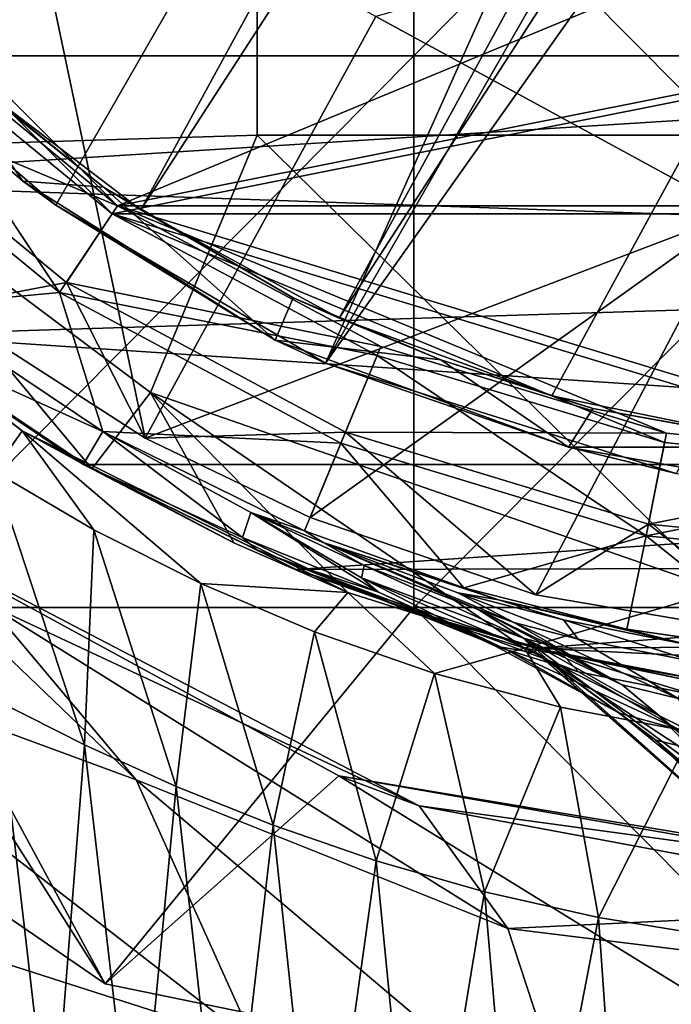
# Model space of a CAD drawing. Units: inches. Extents: x -1.16 to 1.16, y -2.72 to 2.74.
# Drawn here: x -0.65 to -0.38, y 0.47 to 0.88 of the extents above; entities that cross this region are included whole.
import ezdxf

# ---------------------------------------------------------------- set-up
doc = ezdxf.new("R2010")
doc.units = ezdxf.units.IN
doc.layers.get('0').update_dxf_attribs({"true_color": 0xc2ced6})

msp = doc.modelspace()

# ---------------------------------------------------------------- linework, layer by layer
for points in [[(0.00868, 1.91286), (-0.63065, 0.80047), (-0.72362, 0.88033), (0.00868, 1.91286)], [(-0.51908, 0.73521), (-0.63065, 0.80047), (0.00868, 1.91286), (-0.51908, 0.73521)], [(0.00868, 1.91286), (0.12025, 1.8476), (-0.51908, 0.73521), (0.00868, 1.91286)], [(-0.59553, 0.79865), (0.00302, 1.89428), (-0.67003, 0.85524), (-0.59553, 0.79865)], [(0.08513, 1.84942), (0.00302, 1.89428), (-0.59553, 0.79865), (0.08513, 1.84942)], [(-0.59553, 0.79865), (-0.51342, 0.75379), (0.08513, 1.84942), (-0.59553, 0.79865)], [(-0.51342, 0.75379), (0.15963, 1.79283), (0.08513, 1.84942), (-0.51342, 0.75379)], [(0.21322, 1.76773), (-0.51908, 0.73521), (0.12025, 1.8476), (0.21322, 1.76773)], [(-0.42555, 0.72167), (0.15963, 1.79283), (-0.51342, 0.75379), (-0.42555, 0.72167)], [(0.15963, 1.79283), (-0.42555, 0.72167), (-0.33387, 0.70301), (0.15963, 1.79283)], [(0.21322, 1.76773), (-0.37407, 0.68968), (-0.51908, 0.73521), (0.21322, 1.76773)], [(-0.77895, 0.97407), (0.3626, 1.20115), (-0.60515, 0.80028), (-0.77895, 0.97407)], [(-0.60515, 0.80028), (0.3626, 1.20115), (0.26855, 0.97408), (-0.60515, 0.80028)], [(-0.48262, 1.09026), (-0.48262, 0.86221), (-0.70907, 0.86221), (-0.48262, 1.09026)], [(-0.48262, 0.86221), (-0.48262, 1.09026), (-0.25617, 1.09026), (-0.48262, 0.86221)], [(-0.25617, 1.09026), (-0.25617, 0.86221), (-0.48262, 0.86221), (-0.25617, 1.09026)], [(-0.54745, 1.02498), (-0.72617, 0.82395), (-0.54745, 0.82943), (-0.54745, 1.02498)], [(-0.35326, 0.82943), (-0.35326, 1.02498), (-0.54745, 1.02498), (-0.35326, 0.82943)], [(-0.54745, 1.02498), (-0.54745, 0.82943), (-0.35326, 0.82943), (-0.54745, 1.02498)], [(-0.60515, 0.80028), (-0.70063, 0.87859), (-0.77895, 0.97407), (-0.60515, 0.80028)], [(-0.60515, 0.80028), (0.26855, 0.97408), (0.09476, 0.80028), (-0.60515, 0.80028)], [(-0.60735, 0.79701), (0.27182, 0.97189), (-0.78222, 0.97189), (-0.60735, 0.79701)], [(-0.70342, 0.87581), (-0.60735, 0.79701), (-0.78222, 0.97189), (-0.70342, 0.87581)], [(-0.60735, 0.79701), (0.09695, 0.79701), (0.27182, 0.97189), (-0.60735, 0.79701)], [(-0.64765, 0.96031), (-0.67839, 0.75864), (-0.5937, 0.70416), (-0.64765, 0.96031)], [(-0.5937, 0.70416), (-0.49834, 0.87856), (-0.64765, 0.96031), (-0.5937, 0.70416)], [(-0.49834, 0.87856), (-0.34915, 0.79731), (-0.26905, 0.94382), (-0.49834, 0.87856)], [(-0.83491, 0.88326), (0.32123, 0.879), (-0.77166, 0.8106), (-0.83491, 0.88326)], [(-0.72362, 0.88033), (-0.6443, 0.81047), (-0.70604, 0.8643), (-0.72362, 0.88033)], [(-0.63065, 0.80047), (-0.6443, 0.81047), (-0.72362, 0.88033), (-0.63065, 0.80047)], [(0.22415, 0.7758), (-0.77166, 0.8106), (0.32123, 0.879), (0.22415, 0.7758)], [(-0.70342, 0.87581), (-0.73116, 0.84807), (-0.62914, 0.7644), (-0.70342, 0.87581)], [(-0.72757, 0.85158), (-0.70063, 0.87859), (-0.60515, 0.80028), (-0.72757, 0.85158)], [(-0.62914, 0.7644), (-0.60735, 0.79701), (-0.70342, 0.87581), (-0.62914, 0.7644)], [(-0.34915, 0.79731), (-0.49834, 0.87856), (-0.5937, 0.70416), (-0.34915, 0.79731)], [(-0.68345, 0.86667), (-0.70604, 0.8643), (-0.6443, 0.81047), (-0.68345, 0.86667)], [(-0.61101, 0.80803), (-0.68345, 0.86667), (-0.6443, 0.81047), (-0.61101, 0.80803)], [(-0.67003, 0.85524), (-0.68345, 0.86667), (-0.61101, 0.80803), (-0.67003, 0.85524)], [(-0.70907, 0.63417), (-0.70907, 0.86221), (-0.48262, 0.86221), (-0.70907, 0.63417)], [(-0.48262, 0.86221), (-0.48262, 0.63417), (-0.70907, 0.63417), (-0.48262, 0.86221)], [(-0.48262, 0.63417), (-0.48262, 0.86221), (-0.25617, 0.86221), (-0.48262, 0.63417)], [(-0.25617, 0.86221), (-0.25617, 0.63417), (-0.48262, 0.63417), (-0.25617, 0.86221)], [(-0.61101, 0.80803), (-0.59553, 0.79865), (-0.67003, 0.85524), (-0.61101, 0.80803)], [(-0.60515, 0.80028), (-0.62632, 0.76852), (-0.72757, 0.85158), (-0.60515, 0.80028)], [(-0.72757, 0.85158), (-0.62632, 0.76852), (-0.67839, 0.75864), (-0.72757, 0.85158)], [(-0.62914, 0.7644), (-0.73116, 0.84807), (-0.68882, 0.75893), (-0.62914, 0.7644)], [(-0.59158, 0.72304), (-0.54745, 0.82943), (-0.72617, 0.82395), (-0.59158, 0.72304)], [(-0.35555, 0.64121), (-0.54745, 0.82943), (-0.59158, 0.72304), (-0.35555, 0.64121)], [(-0.54745, 0.82943), (-0.35555, 0.64121), (-0.35326, 0.82943), (-0.54745, 0.82943)], [(-0.72617, 0.82395), (-0.68966, 0.74104), (-0.61573, 0.6916), (-0.72617, 0.82395)], [(-0.61573, 0.6916), (-0.59158, 0.72304), (-0.72617, 0.82395), (-0.61573, 0.6916)], [(-0.65833, 0.63527), (-0.59739, 0.56293), (-0.85678, 0.81149), (-0.65833, 0.63527)], [(-0.85678, 0.81149), (-0.59739, 0.56293), (-0.77229, 0.6273), (-0.85678, 0.81149)], [(0.22415, 0.7758), (-0.69938, 0.74693), (-0.77166, 0.8106), (0.22415, 0.7758)], [(-0.63065, 0.80047), (-0.53997, 0.74478), (-0.6443, 0.81047), (-0.63065, 0.80047)], [(-0.61101, 0.80803), (-0.6443, 0.81047), (-0.53997, 0.74478), (-0.61101, 0.80803)], [(-0.53246, 0.76218), (-0.61101, 0.80803), (-0.53997, 0.74478), (-0.53246, 0.76218)], [(-0.59553, 0.79865), (-0.61101, 0.80803), (-0.53246, 0.76218), (-0.59553, 0.79865)], [(-0.63065, 0.80047), (-0.51908, 0.73521), (-0.53997, 0.74478), (-0.63065, 0.80047)], [(-0.62632, 0.76852), (-0.60515, 0.80028), (-0.49626, 0.74206), (-0.62632, 0.76852)], [(-0.60515, 0.80028), (-0.37808, 0.70622), (-0.49626, 0.74206), (-0.60515, 0.80028)], [(-0.60515, 0.80028), (-0.25519, 0.69412), (-0.37808, 0.70622), (-0.60515, 0.80028)], [(0.09476, 0.80028), (-0.25519, 0.69412), (-0.60515, 0.80028), (0.09476, 0.80028)], [(-0.53246, 0.76218), (-0.51342, 0.75379), (-0.59553, 0.79865), (-0.53246, 0.76218)], [(-0.75941, 0.79681), (-0.65638, 0.69063), (-0.64454, 0.70725), (-0.75941, 0.79681)], [(-0.64454, 0.70725), (-0.68966, 0.74104), (-0.75941, 0.79681), (-0.64454, 0.70725)], [(-0.49777, 0.73842), (-0.60735, 0.79701), (-0.62914, 0.7644), (-0.49777, 0.73842)], [(-0.60735, 0.79701), (-0.49777, 0.73842), (-0.37886, 0.70236), (-0.60735, 0.79701)], [(-0.60735, 0.79701), (-0.37886, 0.70236), (-0.2552, 0.69018), (-0.60735, 0.79701)], [(-0.60735, 0.79701), (-0.2552, 0.69018), (0.09695, 0.79701), (-0.60735, 0.79701)], [(-0.5937, 0.70416), (-0.52542, 0.67144), (-0.34915, 0.79731), (-0.5937, 0.70416)], [(-0.43212, 0.63941), (-0.34915, 0.79731), (-0.52542, 0.67144), (-0.43212, 0.63941)], [(-0.34915, 0.79731), (-0.43212, 0.63941), (-0.32439, 0.62107), (-0.34915, 0.79731)], [(0.10892, 0.69336), (-0.69938, 0.74693), (0.22415, 0.7758), (0.10892, 0.69336)], [(-0.5937, 0.70416), (-0.67839, 0.75864), (-0.62632, 0.76852), (-0.5937, 0.70416)], [(-0.49626, 0.74206), (-0.51084, 0.70675), (-0.62632, 0.76852), (-0.49626, 0.74206)], [(-0.5937, 0.70416), (-0.62632, 0.76852), (-0.51084, 0.70675), (-0.5937, 0.70416)], [(-0.61118, 0.70703), (-0.62914, 0.7644), (-0.68882, 0.75893), (-0.61118, 0.70703)], [(-0.62914, 0.7644), (-0.51278, 0.70219), (-0.49777, 0.73842), (-0.62914, 0.7644)], [(-0.51278, 0.70219), (-0.62914, 0.7644), (-0.61118, 0.70703), (-0.51278, 0.70219)], [(-0.47147, 0.7366), (-0.53246, 0.76218), (-0.53997, 0.74478), (-0.47147, 0.7366)], [(-0.51342, 0.75379), (-0.53246, 0.76218), (-0.47147, 0.7366), (-0.51342, 0.75379)], [(-0.61118, 0.70703), (-0.68882, 0.75893), (-0.69938, 0.74693), (-0.61118, 0.70703)], [(-0.42555, 0.72167), (-0.51342, 0.75379), (-0.47147, 0.7366), (-0.42555, 0.72167)], [(-0.69938, 0.74693), (-0.61932, 0.69336), (-0.61118, 0.70703), (-0.69938, 0.74693)], [(-0.61932, 0.69336), (-0.69938, 0.74693), (0.10892, 0.69336), (-0.61932, 0.69336)], [(-0.51908, 0.73521), (-0.41855, 0.70043), (-0.53997, 0.74478), (-0.51908, 0.73521)], [(-0.47147, 0.7366), (-0.53997, 0.74478), (-0.41855, 0.70043), (-0.47147, 0.7366)], [(-0.64454, 0.70725), (-0.61573, 0.6916), (-0.68966, 0.74104), (-0.64454, 0.70725)], [(-0.51084, 0.70675), (-0.49626, 0.74206), (-0.37808, 0.70622), (-0.51084, 0.70675)], [(-0.49777, 0.73842), (-0.51278, 0.70219), (-0.38651, 0.6639), (-0.49777, 0.73842)], [(-0.38651, 0.6639), (-0.37886, 0.70236), (-0.49777, 0.73842), (-0.38651, 0.6639)], [(-0.37407, 0.68968), (-0.41855, 0.70043), (-0.51908, 0.73521), (-0.37407, 0.68968)], [(-0.40851, 0.71652), (-0.47147, 0.7366), (-0.41855, 0.70043), (-0.40851, 0.71652)], [(-0.47147, 0.7366), (-0.40851, 0.71652), (-0.42555, 0.72167), (-0.47147, 0.7366)], [(-0.59158, 0.72304), (-0.61573, 0.6916), (-0.55709, 0.66101), (-0.59158, 0.72304)], [(-0.59158, 0.72304), (-0.55709, 0.66101), (-0.50991, 0.64044), (-0.59158, 0.72304)], [(-0.59158, 0.72304), (-0.50991, 0.64044), (-0.43687, 0.61746), (-0.59158, 0.72304)], [(-0.43687, 0.61746), (-0.35555, 0.64121), (-0.59158, 0.72304), (-0.43687, 0.61746)], [(-0.33387, 0.70301), (-0.42555, 0.72167), (-0.40851, 0.71652), (-0.33387, 0.70301)], [(-0.319, 0.70045), (-0.40851, 0.71652), (-0.41855, 0.70043), (-0.319, 0.70045)], [(-0.40851, 0.71652), (-0.319, 0.70045), (-0.33387, 0.70301), (-0.40851, 0.71652)], [(-0.65638, 0.69063), (-0.61495, 0.66636), (-0.64454, 0.70725), (-0.65638, 0.69063)], [(-0.64454, 0.70725), (-0.61495, 0.66636), (-0.57074, 0.6441), (-0.64454, 0.70725)], [(-0.64454, 0.70725), (-0.57074, 0.6441), (-0.50991, 0.64044), (-0.64454, 0.70725)], [(-0.55709, 0.66101), (-0.64454, 0.70725), (-0.50991, 0.64044), (-0.55709, 0.66101)], [(-0.55709, 0.66101), (-0.61573, 0.6916), (-0.64454, 0.70725), (-0.55709, 0.66101)], [(-0.61118, 0.70703), (-0.61932, 0.69336), (-0.55349, 0.66314), (-0.61118, 0.70703)], [(-0.55004, 0.67349), (-0.61118, 0.70703), (-0.55349, 0.66314), (-0.55004, 0.67349)], [(-0.52779, 0.66595), (-0.61118, 0.70703), (-0.55004, 0.67349), (-0.52779, 0.66595)], [(-0.51278, 0.70219), (-0.61118, 0.70703), (-0.52779, 0.66595), (-0.51278, 0.70219)], [(-0.52542, 0.67144), (-0.5937, 0.70416), (-0.51084, 0.70675), (-0.52542, 0.67144)], [(-0.43212, 0.63941), (-0.52542, 0.67144), (-0.51084, 0.70675), (-0.43212, 0.63941)], [(-0.38552, 0.66872), (-0.43212, 0.63941), (-0.51084, 0.70675), (-0.38552, 0.66872)], [(-0.37808, 0.70622), (-0.38552, 0.66872), (-0.51084, 0.70675), (-0.37808, 0.70622)], [(-0.38552, 0.66872), (-0.37808, 0.70622), (-0.25519, 0.69412), (-0.38552, 0.66872)], [(-0.51278, 0.70219), (-0.52779, 0.66595), (-0.46196, 0.64242), (-0.51278, 0.70219)], [(-0.38651, 0.6639), (-0.51278, 0.70219), (-0.46196, 0.64242), (-0.38651, 0.6639)], [(-0.41855, 0.70043), (-0.32163, 0.6832), (-0.319, 0.70045), (-0.41855, 0.70043)], [(-0.37407, 0.68968), (-0.32163, 0.6832), (-0.41855, 0.70043), (-0.37407, 0.68968)], [(-0.2552, 0.69018), (-0.37886, 0.70236), (-0.38651, 0.6639), (-0.2552, 0.69018)], [(-0.54751, 0.658), (-0.61932, 0.69336), (-0.53128, 0.64992), (-0.54751, 0.658)], [(-0.54751, 0.658), (-0.55349, 0.66314), (-0.61932, 0.69336), (-0.54751, 0.658)], [(0.10892, 0.69336), (-0.53128, 0.64992), (-0.61932, 0.69336), (0.10892, 0.69336)], [(-0.53128, 0.64992), (0.10892, 0.69336), (0.02345, 0.65122), (-0.53128, 0.64992)], [(-0.25519, 0.69412), (-0.25518, 0.6559), (-0.38552, 0.66872), (-0.25519, 0.69412)], [(-0.6546, 0.5955), (-0.61878, 0.57742), (-0.65638, 0.69063), (-0.6546, 0.5955)], [(-0.61495, 0.66636), (-0.65638, 0.69063), (-0.61878, 0.57742), (-0.61495, 0.66636)], [(-0.38651, 0.6639), (-0.2552, 0.65096), (-0.2552, 0.69018), (-0.38651, 0.6639)], [(-0.61026, 0.47869), (-0.90305, 0.67984), (-0.70907, 0.63417), (-0.61026, 0.47869)], [(-0.61026, 0.47869), (-0.71678, 0.67525), (-0.90305, 0.67984), (-0.61026, 0.47869)], [(-0.71678, 0.67525), (-0.51363, 0.5647), (-0.4804, 0.55231), (-0.71678, 0.67525)], [(-0.4804, 0.55231), (-0.65833, 0.63527), (-0.71678, 0.67525), (-0.4804, 0.55231)], [(-0.61026, 0.47869), (-0.51363, 0.5647), (-0.71678, 0.67525), (-0.61026, 0.47869)], [(-0.49721, 0.64055), (-0.55004, 0.67349), (-0.55349, 0.66314), (-0.49721, 0.64055)], [(-0.52779, 0.66595), (-0.55004, 0.67349), (-0.52015, 0.66103), (-0.52779, 0.66595)], [(-0.55004, 0.67349), (-0.50424, 0.64651), (-0.50312, 0.65152), (-0.55004, 0.67349)], [(-0.55004, 0.67349), (-0.50312, 0.65152), (-0.52015, 0.66103), (-0.55004, 0.67349)], [(-0.49721, 0.64055), (-0.50424, 0.64651), (-0.55004, 0.67349), (-0.49721, 0.64055)], [(-0.32439, 0.62107), (-0.43212, 0.63941), (-0.38552, 0.66872), (-0.32439, 0.62107)], [(-0.32439, 0.62107), (-0.38552, 0.66872), (-0.25518, 0.6559), (-0.32439, 0.62107)], [(-0.61878, 0.57742), (-0.5809, 0.56026), (-0.61495, 0.66636), (-0.61878, 0.57742)], [(-0.57074, 0.6441), (-0.61495, 0.66636), (-0.5809, 0.56026), (-0.57074, 0.6441)], [(-0.46196, 0.64242), (-0.52779, 0.66595), (-0.52015, 0.66103), (-0.46196, 0.64242)], [(-0.46196, 0.64242), (-0.39442, 0.62533), (-0.38651, 0.6639), (-0.46196, 0.64242)], [(-0.38651, 0.6639), (-0.39442, 0.62533), (-0.3258, 0.61525), (-0.38651, 0.6639)], [(-0.2552, 0.65096), (-0.38651, 0.6639), (-0.3258, 0.61525), (-0.2552, 0.65096)], [(-0.55349, 0.66314), (-0.54751, 0.658), (-0.525, 0.64971), (-0.55349, 0.66314)], [(-0.49721, 0.64055), (-0.55349, 0.66314), (-0.525, 0.64971), (-0.49721, 0.64055)], [(-0.50312, 0.65152), (-0.45591, 0.63341), (-0.52015, 0.66103), (-0.50312, 0.65152)], [(-0.52015, 0.66103), (-0.4476, 0.63736), (-0.46196, 0.64242), (-0.52015, 0.66103)], [(-0.44119, 0.62802), (-0.52015, 0.66103), (-0.45591, 0.63341), (-0.44119, 0.62802)], [(-0.46438, 0.64035), (-0.52015, 0.66103), (-0.44119, 0.62802), (-0.46438, 0.64035)], [(-0.4476, 0.63736), (-0.52015, 0.66103), (-0.46438, 0.64035), (-0.4476, 0.63736)], [(-0.54751, 0.658), (-0.46579, 0.62712), (-0.44412, 0.61677), (-0.54751, 0.658)], [(-0.44412, 0.61677), (-0.525, 0.64971), (-0.54751, 0.658), (-0.44412, 0.61677)], [(-0.46579, 0.62712), (-0.54751, 0.658), (-0.53128, 0.64992), (-0.46579, 0.62712)], [(0.02345, 0.65122), (-0.43234, 0.61742), (-0.53128, 0.64992), (0.02345, 0.65122)], [(-0.50424, 0.64651), (-0.43726, 0.62157), (-0.50312, 0.65152), (-0.50424, 0.64651)], [(-0.45591, 0.63341), (-0.50312, 0.65152), (-0.43726, 0.62157), (-0.45591, 0.63341)], [(-0.07092, 0.61931), (-0.43234, 0.61742), (0.02345, 0.65122), (-0.07092, 0.61931)], [(-0.43234, 0.61742), (-0.47512, 0.63005), (-0.53128, 0.64992), (-0.43234, 0.61742)], [(-0.53128, 0.64992), (-0.47512, 0.63005), (-0.46579, 0.62712), (-0.53128, 0.64992)], [(-0.525, 0.64971), (-0.44412, 0.61677), (-0.49721, 0.64055), (-0.525, 0.64971)], [(-0.5809, 0.56026), (-0.54075, 0.54421), (-0.57074, 0.6441), (-0.5809, 0.56026)], [(-0.57074, 0.6441), (-0.52362, 0.62413), (-0.50991, 0.64044), (-0.57074, 0.6441)], [(-0.52362, 0.62413), (-0.57074, 0.6441), (-0.54075, 0.54421), (-0.52362, 0.62413)], [(-0.50424, 0.64651), (-0.43151, 0.61532), (-0.43726, 0.62157), (-0.50424, 0.64651)], [(-0.43151, 0.61532), (-0.50424, 0.64651), (-0.44877, 0.6183), (-0.43151, 0.61532)], [(-0.44877, 0.6183), (-0.50424, 0.64651), (-0.49721, 0.64055), (-0.44877, 0.6183)], [(-0.50991, 0.64044), (-0.52362, 0.62413), (-0.47403, 0.60701), (-0.50991, 0.64044)], [(-0.47403, 0.60701), (-0.43687, 0.61746), (-0.50991, 0.64044), (-0.47403, 0.60701)], [(-0.44412, 0.61677), (-0.44877, 0.6183), (-0.49721, 0.64055), (-0.44412, 0.61677)], [(-0.41459, 0.62112), (-0.42064, 0.62912), (-0.46438, 0.64035), (-0.41459, 0.62112)], [(-0.46438, 0.64035), (-0.44119, 0.62802), (-0.41459, 0.62112), (-0.46438, 0.64035)], [(-0.42064, 0.62912), (-0.4476, 0.63736), (-0.46438, 0.64035), (-0.42064, 0.62912)], [(-0.4476, 0.63736), (-0.39442, 0.62533), (-0.46196, 0.64242), (-0.4476, 0.63736)], [(-0.43687, 0.61746), (-0.36667, 0.60476), (-0.35555, 0.64121), (-0.43687, 0.61746)], [(-0.44376, 0.50161), (-0.59739, 0.56293), (-0.65833, 0.63527), (-0.44376, 0.50161)], [(-0.65833, 0.63527), (-0.4804, 0.55231), (-0.44376, 0.50161), (-0.65833, 0.63527)], [(-0.4476, 0.63736), (-0.42064, 0.62912), (-0.36909, 0.61874), (-0.4476, 0.63736)], [(-0.4476, 0.63736), (-0.36909, 0.61874), (-0.39442, 0.62533), (-0.4476, 0.63736)], [(-0.48262, 0.63417), (-0.61026, 0.47869), (-0.70907, 0.63417), (-0.48262, 0.63417)], [(-0.61026, 0.47869), (-0.48262, 0.63417), (-0.25617, 0.40612), (-0.61026, 0.47869)], [(-0.48262, 0.63417), (-0.25617, 0.63417), (-0.25617, 0.40612), (-0.48262, 0.63417)], [(-0.43726, 0.62157), (-0.42574, 0.61851), (-0.45591, 0.63341), (-0.43726, 0.62157)], [(-0.45591, 0.63341), (-0.42574, 0.61851), (-0.39638, 0.6022), (-0.45591, 0.63341)], [(-0.39638, 0.6022), (-0.44119, 0.62802), (-0.45591, 0.63341), (-0.39638, 0.6022)], [(-0.54837, 0.45397), (-0.74158, 0.51585), (-0.77229, 0.6273), (-0.54837, 0.45397)], [(-0.54837, 0.45397), (-0.77229, 0.6273), (-0.59739, 0.56293), (-0.54837, 0.45397)], [(-0.46579, 0.62712), (-0.47512, 0.63005), (-0.42106, 0.61475), (-0.46579, 0.62712)], [(-0.47512, 0.63005), (-0.43234, 0.61742), (-0.42106, 0.61475), (-0.47512, 0.63005)], [(-0.42106, 0.61475), (-0.41453, 0.6077), (-0.46579, 0.62712), (-0.42106, 0.61475)], [(-0.41453, 0.6077), (-0.44412, 0.61677), (-0.46579, 0.62712), (-0.41453, 0.6077)], [(-0.41459, 0.62112), (-0.44119, 0.62802), (-0.3732, 0.59657), (-0.41459, 0.62112)], [(-0.3732, 0.59657), (-0.44119, 0.62802), (-0.39638, 0.6022), (-0.3732, 0.59657)], [(-0.42064, 0.62912), (-0.41459, 0.62112), (-0.36677, 0.61189), (-0.42064, 0.62912)], [(-0.36677, 0.61189), (-0.36909, 0.61874), (-0.42064, 0.62912), (-0.36677, 0.61189)], [(-0.54075, 0.54421), (-0.49811, 0.52954), (-0.52362, 0.62413), (-0.54075, 0.54421)], [(-0.47403, 0.60701), (-0.52362, 0.62413), (-0.49811, 0.52954), (-0.47403, 0.60701)], [(-0.39442, 0.62533), (-0.36909, 0.61874), (-0.30938, 0.61295), (-0.39442, 0.62533)], [(-0.30938, 0.61295), (-0.3258, 0.61525), (-0.39442, 0.62533), (-0.30938, 0.61295)], [(-0.32785, 0.52403), (-0.43726, 0.62157), (-0.43151, 0.61532), (-0.32785, 0.52403)], [(-0.39638, 0.6022), (-0.42574, 0.61851), (-0.43726, 0.62157), (-0.39638, 0.6022)], [(-0.43726, 0.62157), (-0.38251, 0.59065), (-0.39638, 0.6022), (-0.43726, 0.62157)], [(-0.32785, 0.52403), (-0.34482, 0.55277), (-0.43726, 0.62157), (-0.32785, 0.52403)], [(-0.34482, 0.55277), (-0.38251, 0.59065), (-0.43726, 0.62157), (-0.34482, 0.55277)], [(-0.07092, 0.61931), (-0.14834, 0.60363), (-0.43234, 0.61742), (-0.07092, 0.61931)], [(-0.36677, 0.61189), (-0.41459, 0.62112), (-0.3732, 0.59657), (-0.36677, 0.61189)], [(-0.43687, 0.61746), (-0.47403, 0.60701), (-0.4219, 0.59305), (-0.43687, 0.61746)], [(-0.43151, 0.61532), (-0.44877, 0.6183), (-0.39756, 0.59052), (-0.43151, 0.61532)], [(-0.39756, 0.59052), (-0.44877, 0.6183), (-0.44412, 0.61677), (-0.39756, 0.59052)], [(-0.37317, 0.58383), (-0.39756, 0.59052), (-0.44412, 0.61677), (-0.37317, 0.58383)], [(-0.44412, 0.61677), (-0.41453, 0.6077), (-0.37317, 0.58383), (-0.44412, 0.61677)], [(-0.4219, 0.59305), (-0.3675, 0.58267), (-0.43687, 0.61746), (-0.4219, 0.59305)], [(-0.43687, 0.61746), (-0.3675, 0.58267), (-0.36667, 0.60476), (-0.43687, 0.61746)], [(-0.43234, 0.61742), (-0.14834, 0.60363), (-0.35593, 0.6028), (-0.43234, 0.61742)], [(-0.43234, 0.61742), (-0.35593, 0.6028), (-0.36604, 0.60347), (-0.43234, 0.61742)], [(-0.36604, 0.60347), (-0.42106, 0.61475), (-0.43234, 0.61742), (-0.36604, 0.60347)], [(-0.39756, 0.59052), (-0.38253, 0.57944), (-0.43151, 0.61532), (-0.39756, 0.59052)], [(-0.32785, 0.52403), (-0.43151, 0.61532), (-0.37345, 0.57712), (-0.32785, 0.52403)], [(-0.38253, 0.57944), (-0.37345, 0.57712), (-0.43151, 0.61532), (-0.38253, 0.57944)], [(-0.36673, 0.59808), (-0.41453, 0.6077), (-0.42106, 0.61475), (-0.36673, 0.59808)], [(-0.42106, 0.61475), (-0.36604, 0.60347), (-0.36673, 0.59808), (-0.42106, 0.61475)], [(-0.49811, 0.52954), (-0.45332, 0.51673), (-0.47403, 0.60701), (-0.49811, 0.52954)], [(-0.4219, 0.59305), (-0.47403, 0.60701), (-0.45332, 0.51673), (-0.4219, 0.59305)], [(-0.37317, 0.58383), (-0.41453, 0.6077), (-0.36673, 0.59808), (-0.37317, 0.58383)], [(-0.35418, 0.56686), (-0.3732, 0.59657), (-0.39638, 0.6022), (-0.35418, 0.56686)], [(-0.38251, 0.59065), (-0.35418, 0.56686), (-0.39638, 0.6022), (-0.38251, 0.59065)], [(-0.66508, 0.41855), (-0.63231, 0.40413), (-0.6546, 0.5955), (-0.66508, 0.41855)], [(-0.61878, 0.57742), (-0.6546, 0.5955), (-0.63231, 0.40413), (-0.61878, 0.57742)], [(-0.45332, 0.51673), (-0.40624, 0.50609), (-0.4219, 0.59305), (-0.45332, 0.51673)], [(-0.3675, 0.58267), (-0.4219, 0.59305), (-0.40624, 0.50609), (-0.3675, 0.58267)], [(-0.39756, 0.59052), (-0.37317, 0.58383), (-0.35416, 0.55516), (-0.39756, 0.59052)], [(-0.35416, 0.55516), (-0.38253, 0.57944), (-0.39756, 0.59052), (-0.35416, 0.55516)], [(-0.35418, 0.56686), (-0.38251, 0.59065), (-0.34482, 0.55277), (-0.35418, 0.56686)], [(-0.40624, 0.50609), (-0.35704, 0.49806), (-0.3675, 0.58267), (-0.40624, 0.50609)], [(-0.38253, 0.57944), (-0.34481, 0.54179), (-0.37345, 0.57712), (-0.38253, 0.57944)], [(-0.34481, 0.54179), (-0.38253, 0.57944), (-0.35416, 0.55516), (-0.34481, 0.54179)], [(-0.63231, 0.40413), (-0.59717, 0.38976), (-0.61878, 0.57742), (-0.63231, 0.40413)], [(-0.5809, 0.56026), (-0.61878, 0.57742), (-0.59717, 0.38976), (-0.5809, 0.56026)], [(-0.51363, 0.5647), (-0.61026, 0.47869), (-0.25617, 0.40612), (-0.51363, 0.5647)], [(-0.41271, 0.40691), (-0.54837, 0.45397), (-0.59739, 0.56293), (-0.41271, 0.40691)], [(-0.59739, 0.56293), (-0.44376, 0.50161), (-0.41271, 0.40691), (-0.59739, 0.56293)], [(-0.51363, 0.5647), (-0.25617, 0.51978), (-0.25617, 0.52168), (-0.51363, 0.5647)], [(-0.25617, 0.52168), (-0.4804, 0.55231), (-0.51363, 0.5647), (-0.25617, 0.52168)], [(-0.25617, 0.40612), (-0.25617, 0.51978), (-0.51363, 0.5647), (-0.25617, 0.40612)], [(-0.59717, 0.38976), (-0.56029, 0.37595), (-0.5809, 0.56026), (-0.59717, 0.38976)], [(-0.54075, 0.54421), (-0.5809, 0.56026), (-0.56029, 0.37595), (-0.54075, 0.54421)], [(-0.4804, 0.55231), (-0.25617, 0.52168), (-0.25617, 0.51054), (-0.4804, 0.55231)], [(-0.44376, 0.50161), (-0.4804, 0.55231), (-0.25617, 0.51054), (-0.44376, 0.50161)], [(-0.56029, 0.37595), (-0.52152, 0.36291), (-0.54075, 0.54421), (-0.56029, 0.37595)], [(-0.49811, 0.52954), (-0.54075, 0.54421), (-0.52152, 0.36291), (-0.49811, 0.52954)], [(-0.52152, 0.36291), (-0.48072, 0.3509), (-0.49811, 0.52954), (-0.52152, 0.36291)], [(-0.45332, 0.51673), (-0.49811, 0.52954), (-0.48072, 0.3509), (-0.45332, 0.51673)], [(-0.54837, 0.45397), (-0.51834, 0.31982), (-0.74158, 0.51585), (-0.54837, 0.45397)], [(-0.48072, 0.3509), (-0.43825, 0.34035), (-0.45332, 0.51673), (-0.48072, 0.3509)], [(-0.40624, 0.50609), (-0.45332, 0.51673), (-0.43825, 0.34035), (-0.40624, 0.50609)], [(-0.25617, 0.51054), (-0.25617, 0.47849), (-0.44376, 0.50161), (-0.25617, 0.51054)], [(-0.43825, 0.34035), (-0.39405, 0.33155), (-0.40624, 0.50609), (-0.43825, 0.34035)], [(-0.35704, 0.49806), (-0.40624, 0.50609), (-0.39405, 0.33155), (-0.35704, 0.49806)], [(-0.41271, 0.40691), (-0.44376, 0.50161), (-0.25617, 0.47849), (-0.41271, 0.40691)]]:
    msp.add_lwpolyline(points)

doc.saveas('drawing.dxf')
